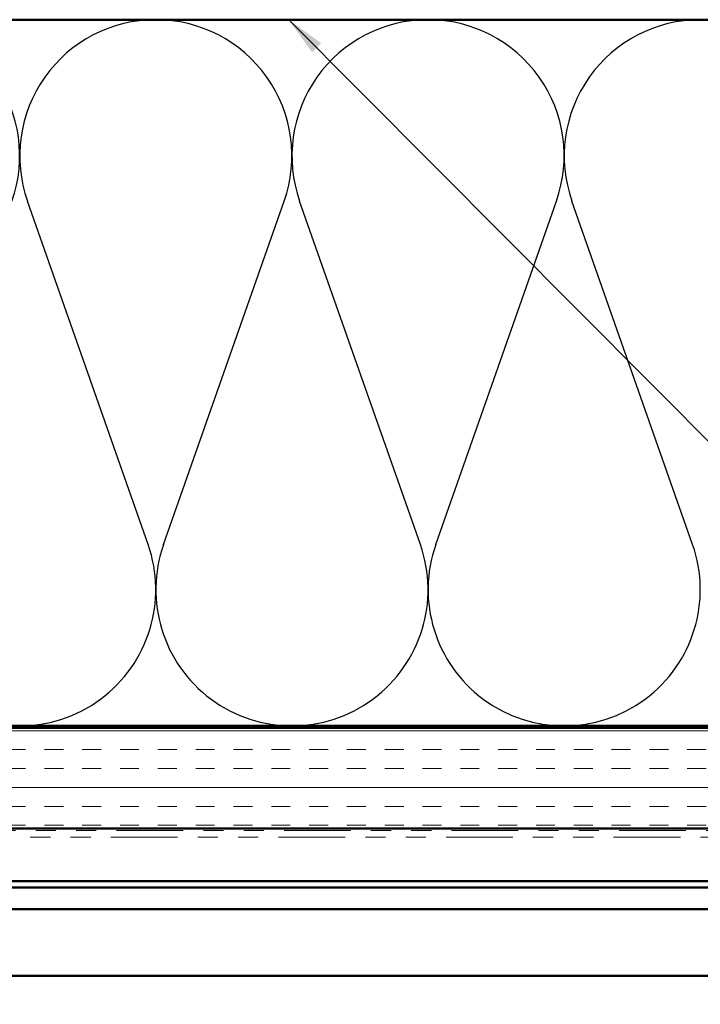
# Model space of a CAD drawing. Units: inches. Extents: x 0.6 to 33.4, y 0.6 to 21.5.
# Drawn here: x 4.2 to 7.6, y 11.9 to 16.7 of the extents above; entities that cross this region are included whole.
import ezdxf

# ---------------------------------------------------------------- set-up
doc = ezdxf.new("R2010")
doc.units = ezdxf.units.IN
doc.header["$LTSCALE"] = 2
doc.header["$MEASUREMENT"] = 0
doc.linetypes.add('DASHED', pattern=[0.2067, 0.1654, -0.0413])
doc.linetypes.add('DOUBLE_DASH_CHAIN', pattern=[1.2403, 0.6614, -0.0827, 0.1654, -0.0827, 0.1654, -0.0827])
for name, color, linetype, lineweight in [('Hatch (ANSI)', 7, 'Continuous', 18), ('Hidden (ANSI)', 7, 'DASHED', 35), ('Sketch Geometry (ANSI)', 7, 'Continuous', 25), ('Symbol (ANSI)', 7, 'Continuous', 25), ('Visible (ANSI)', 7, 'Continuous', 50)]:
    doc.layers.add(name, color=color, linetype=linetype, lineweight=lineweight)
doc.styles.add('Note Text (ANSI)', font='tahoma.ttf')
doc.dimstyles.new('Default (ANSI)$7', dxfattribs={"dimscale": 2, "dimtxt": 0.12, "dimasz": 0.098425, "dimexe": 0.125, "dimexo": 0.0625, "dimgap": 0.031496, "dimtad": 0, "dimtih": 1, "dimtoh": 1, "dimrnd": 1e-08, "dimzin": 4, "dimdsep": 46, "dimtxsty": 'Note Text (ANSI)', "dimcen": 0.09, "dimdle": 0.393701, "dimclrd": 256, "dimclre": 256, "dimclrt": 256, "dimadec": 0, "dimazin": 1, "dimtfac": 1, "dimtofl": 0, "dimtmove": 0, "dimatfit": 3, "dimfxl": 0, "dimtolj": 1, "dimtzin": 4, "dimlwd": -1, "dimlwe": -1, "dimarcsym": 0})

msp = doc.modelspace()

# ---------------------------------------------------------------- hatches: boundary and pattern name
at = {"layer": 'Hatch (ANSI)', "true_color": 0x804000}
h = msp.add_hatch(dxfattribs=at)
h.set_pattern_fill('INSUL', color=36, scale=0.75, style=0)
h.paths.add_polyline_path([(2.14927, 13.23344), (15.82485, 13.23344), (15.82485, 12.73344), (2.14927, 12.73344)])

# ---------------------------------------------------------------- linework, layer by layer
at = {"layer": 'Hidden (ANSI)', "color": 5, "ltscale": 1.08334, "true_color": 0x0000ff}
msp.add_line((15.58485, 12.33483), (2.14927, 12.33483), dxfattribs=at)
at = {"layer": 'Sketch Geometry (ANSI)', "color": 150, "true_color": 0x0080ff}
for p, q in [((4.82662, 14.14236), (4.22807, 15.84452)), ((4.90307, 14.14236), (5.50162, 15.84452)), ((6.17662, 14.14236), (5.57807, 15.84452)), ((6.25307, 14.14236), (6.85162, 15.84452)), ((7.52662, 14.14236), (6.92807, 15.84452))]:
    msp.add_line(p, q, dxfattribs=at)
for centre, start, end in [((3.51485, 16.06844), 340.6261, 90), ((4.86485, 16.06844), 90, 199.3739), ((4.86485, 16.06844), 340.6261, 90), ((6.21485, 16.06844), 90, 199.3739), ((6.21485, 16.06844), 340.6261, 90), ((7.56485, 16.06844), 90, 199.3739), ((4.18985, 13.91844), 160.6261, 19.3739), ((5.53985, 13.91844), 160.6261, 19.3739), ((6.88985, 13.91844), 160.6261, 19.3739)]:
    msp.add_arc(centre, 0.675, start, end, dxfattribs=at)
at = {"layer": 'Visible (ANSI)', "color": 150, "true_color": 0x0080ff}
for p, q in [((2.14927, 16.74344), (14.31485, 16.74344)), ((14.31485, 13.24344), (2.14927, 13.24344))]:
    msp.add_line(p, q, dxfattribs=at)
at = {"layer": 'Visible (ANSI)', "color": 36, "true_color": 0x804000}
for p, q in [((2.14927, 13.23344), (15.82485, 13.23344)), ((15.82485, 12.73344), (2.14927, 12.73344))]:
    msp.add_line(p, q, dxfattribs=at)
at = {"layer": 'Visible (ANSI)', "color": 30, "linetype": 'DOUBLE_DASH_CHAIN', "lineweight": 18, "ltscale": 0.250188, "true_color": 0xff8000}
for p, q in [((15.80285, 12.72344), (2.14927, 12.72344)), ((2.14927, 12.69144), (15.80285, 12.69144))]:
    msp.add_line(p, q, dxfattribs=at)
at = {"layer": 'Visible (ANSI)', "color": 5, "true_color": 0x0000ff}
for p, q in [((14.23496, 12.47344), (2.14927, 12.47344)), ((2.14927, 12.47337), (15.58485, 12.47337)), ((15.58485, 12.44137), (2.14927, 12.44137)), ((15.58485, 12.33475), (2.14927, 12.33475)), ((2.14927, 12.00387), (15.58485, 12.00387))]:
    msp.add_line(p, q, dxfattribs=at)

# ---------------------------------------------------------------- leaders
at = {"layer": 'Symbol (ANSI)', "annotation_type": 0, "has_hookline": 1, "hookline_direction": 0, "text_width": 1.98995}
msp.add_leader([(5.5237, 16.74344), (18.26631, 3.93784), (18.46316, 3.93784)], dimstyle='Default (ANSI)$7', override={"dimtad": 0}, dxfattribs=at)

doc.saveas('drawing.dxf')
